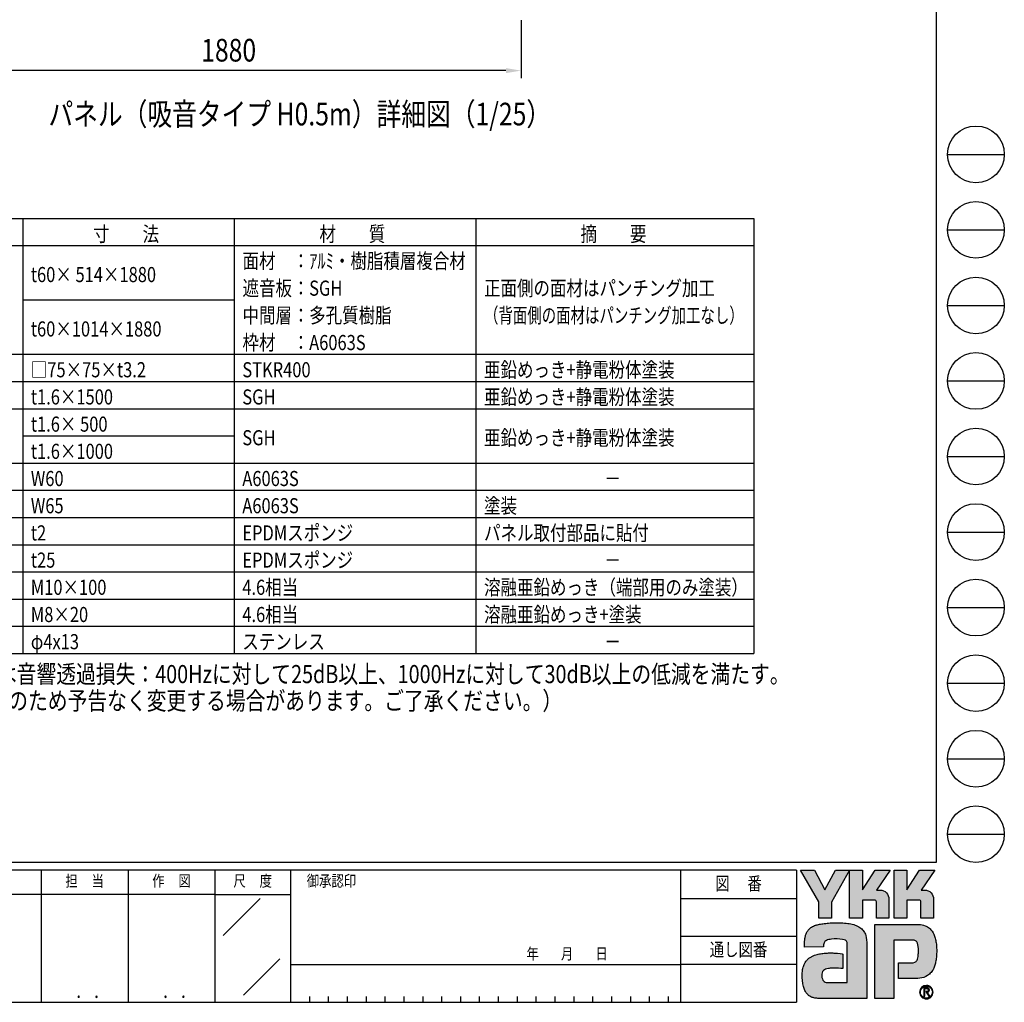
# Model space of a CAD drawing. Units: millimetres. Extents: x 313 to 10350, y 94 to 7244.
# Drawn here: x 7091 to 10350, y 94 to 3346 of the extents above; entities that cross this region are included whole.
import ezdxf
from ezdxf.enums import TextEntityAlignment as Align

# ---------------------------------------------------------------- set-up
doc = ezdxf.new("R2010")
doc.units = ezdxf.units.MM
doc.layers.add('FRAME', color=3, linetype='Continuous', lineweight=30)
doc.layers.add('MOJI', color=7, linetype='Continuous')
doc.layers.add('SUNPOU', color=4, linetype='Continuous')
doc.styles.add('EXT08', font='ROMANS', dxfattribs={"width": 0.8, "bigfont": 'EXTFONT'})
doc.styles.add('text-b', font='extslim2.shx', dxfattribs={"width": 0.8, "bigfont": 'extfont2.shx'})

# ---------------------------------------------------------------- blocks, each defined once
blk = doc.blocks.new('YKKAPLOGO2')
h = blk.add_hatch(color=0)
edge = h.paths.add_edge_path()
edge.add_arc((0.9812461011280456, 0.04998249172705324), 0.05224768226686553, 44.93442000000294, 90.08535600000299)
edge.add_arc((0.9812519238369813, 0.04988220173410188), 0.05234798113029345, 90.09156552177059, 179.9236299329535)
edge.add_arc((0.9809328846447076, 0.04982543177240796), 0.05202904932773088, 179.8606450800991, 225.1439939985806)
edge.add_arc((0.9811824296325072, 0.04981964968491258), 0.05220127516043956, 224.945355388578, 269.9844512830156)
edge.add_arc((0.9811792300097129, 0.05007739688949484), 0.05245902158911867, 269.9880223087065, 314.9377721061902)
edge.add_arc((0.9815325956150854, 0.049738743847944), 0.05196970324904227, 314.9257166602856, 360.2350799932757)
edge.add_arc((0.9816606454465387, 0.05014243657185796), 0.05184156587708992, 359.7894949650297, 405.1328750314257)
edge.add_line((1.018233057014972, 0.08688487340799866), (1.018233053760318, 0.08688487155867604))
edge = h.paths.add_edge_path(flags=16)
edge.add_arc((0.9810795812351719, 0.04933418878901698), 0.0463068099741266, 224.6282189999997, 270.10973099999916, ccw=False)
edge.add_arc((0.9807342041553666, 0.0497538398553569), 0.04635897849902971, 179.7551273696505, 225.2972179378892, ccw=False)
edge.add_arc((0.980923922746466, 0.05005087893957332), 0.04654837878674044, 134.8007046283069, 180.1217460165452, ccw=False)
edge.add_arc((0.9810596361753129, 0.05031499629657098), 0.04645745898804932, 89.8660247872129, 135.1489962713433, ccw=False)
edge.add_arc((0.9812622969429567, 0.04996174930873549), 0.04681067340702776, 45.03107645709872, 90.11509058956477, ccw=False)
edge.add_arc((0.9812935476556024, 0.04994671913590267), 0.04679923295131984, 0.006428088104485141, 45.07114957004359, ccw=False)
edge.add_arc((0.9810938450353053, 0.05002640325644968), 0.04699899421847999, 270.09072013901, 359.90925899451105, ccw=False)
edge.add_line((0.9811682615725004, 0.003027467952257929), (0.981168266466478, 0.003027463738441234))
edge = h.paths.add_edge_path(flags=0)
edge.add_arc((0.9880960047901227, 0.06675750034764917), 0.00994906395927665, -1.610601401792394, 42.8613926698136, ccw=False)
edge.add_line((0.9980411381886792, 0.06647786603163078), (0.9976278936487623, 0.06329852040068928))
edge.add_line((0.9976278936487623, 0.06329852040068928), (0.9964901487985338, 0.06079225694408057))
edge.add_line((0.9964901487985338, 0.06079225694408057), (0.9947820199047062, 0.0588825789182364))
edge.add_line((0.9947820199047062, 0.0588825789182364), (0.9926597075445832, 0.0574928976529916))
edge.add_line((0.9926597075445832, 0.0574928976529916), (0.990277396804171, 0.05654561673252016))
edge.add_line((0.990277396804171, 0.05654561673252016), (0.9877882650237767, 0.05596313974099623))
edge.add_line((0.9877882650237767, 0.05596313974099623), (0.9853485127807343, 0.05567089349957441))
edge.add_line((0.9853485127807343, 0.05567089349957441), (0.9831123251610266, 0.05559027384676843))
edge.add_line((0.9831123251610266, 0.05559027384676842), (0.9772240672691992, 0.05559027384676842))
edge.add_line((0.9772240672691992, 0.05559027384676842), (0.9801959092207674, 0.05053542161582768))
edge.add_line((0.9801959092207674, 0.05053542161582768), (0.9996242378013663, 0.01716493182807302))
edge.add_line((0.9996242378013663, 0.01716493182807302), (1.007401011060177, 0.01716493182807302))
edge.add_line((1.007401011060177, 0.01716493182807302), (0.9886670192393615, 0.04928581699733361))
edge.add_line((0.9886670192393615, 0.04928581699733361), (0.9904204966878953, 0.04963449699571958))
edge.add_line((0.9904204966878953, 0.04963449699571958), (0.9920933544836197, 0.05007689734049299))
edge.add_line((0.9920933544836197, 0.05007689734049299), (0.99368055389824, 0.05061201028599328))
edge.add_line((0.99368055389824, 0.05061201028599328), (0.9951790716947759, 0.0512398358322206))
edge.add_line((0.9951790716947759, 0.0512398358322206), (0.996581853653605, 0.05196037397917465))
edge.add_line((0.996581853653605, 0.05196037397917465), (0.9978868842833991, 0.05277362472685594))
edge.add_line((0.9978868842833991, 0.05277362472685594), (0.9990881171102081, 0.05367757258394449))
edge.add_line((0.9990881171102081, 0.05367757258394449), (1.000179505660068, 0.05467322529609857))
edge.add_arc((0.9882915828757145, 0.06600314839065724), 0.01642223691996212, 316.3767372756994, 361.6565045120672)
edge.add_line((1.00470695682651, 0.06647787305918583), (1.004634749223268, 0.06821631922185968))
edge.add_line((1.004634749223268, 0.0682163192218597), (1.004417076160695, 0.0698922002545659))
edge.add_line((1.004417076160695, 0.0698922002545659), (1.004058318705705, 0.07150056232804716))
edge.add_line((1.004058318705705, 0.07150056232804716), (1.003557469112647, 0.07303334347702277))
edge.add_line((1.003557469112647, 0.07303334347702276), (1.002918558364155, 0.07448651271885211))
edge.add_line((1.002918558364155, 0.07448651271885212), (1.002140578714579, 0.07585200808825512))
edge.add_line((1.002140578714579, 0.07585200808825512), (1.001227561146553, 0.07712680634825092))
edge.add_line((1.001227561146553, 0.07712680634825092), (1.000179505660071, 0.07830284553355958))
edge.add_line((1.000179505660071, 0.07830284553355958), (0.9988059483253852, 0.07951717905395127))
edge.add_line((0.9988059483253853, 0.07951717905395128), (0.9972802213960377, 0.08057531199703091))
edge.add_line((0.9972802213960377, 0.08057531199703091), (0.9956103868372834, 0.08147724436279896))
edge.add_line((0.9956103868372834, 0.08147724436279895), (0.993803498868772, 0.08221894516861476))
edge.add_line((0.993803498868772, 0.08221894516861476), (0.9918656039644436, 0.08279940666881819))
edge.add_line((0.9918656039644436, 0.08279940666881819), (0.9898037563439309, 0.08321560562642973))
edge.add_line((0.9898037563439309, 0.08321560562642973), (0.9876250102268433, 0.08346754204144864))
edge.add_line((0.9876250102268435, 0.08346754204144863), (0.9853344043414958, 0.0835521926768952))
edge.add_line((0.9853344043414958, 0.0835521926768952), (0.962844544445582, 0.0835521926768952))
edge.add_line((0.962844544445582, 0.0835521926768952), (0.962844544445582, 0.01738663587328992))
edge.add_line((0.962844544445582, 0.01738663587328993), (0.9696417889227927, 0.01738663587328993))
edge.add_line((0.9696417889227927, 0.01738663587328993), (0.9696417889227927, 0.07680331999136669))
edge.add_line((0.9696417889227927, 0.07680331999136669), (0.9853344043414958, 0.07680331999136669))
edge.add_line((0.9853344043414958, 0.07680331999136669), (0.9869548593628914, 0.07674990947138273))
edge.add_line((0.9869548593628914, 0.07674990947138273), (0.9884795785465901, 0.07659169340275064))
edge.add_line((0.9884795785465901, 0.07659169340275064), (0.9899045309099427, 0.07632967953113108))
edge.add_line((0.9899045309099427, 0.07632967953113107), (0.9912256854703, 0.07596588334784354))
edge.add_line((0.9912256854703, 0.07596588334784356), (0.992439011245033, 0.07550232034420859))
edge.add_line((0.9924390112450331, 0.07550232034420859), (0.9935404772514925, 0.07493999826588607))
edge.add_line((0.9935404772514925, 0.07493999826588607), (0.9945250447613838, 0.07427992485853677))
edge.add_line((0.9945250447613838, 0.07427992485853675), (0.995388682792071, 0.07352512335914126))
edge = h.paths.add_edge_path()
edge.add_arc((0.288869641523651, -0.1159034444774601), 0.7062400160725032, 87.51793533789129, 91.66438817798308, ccw=False)
edge.add_arc((0.2980441028128066, 0.08078298109699593), 0.5093412134494724, 81.92630775827172, 87.59083149003868, ccw=False)
edge.add_arc((0.325126564320723, 0.266379275013842), 0.321781731588945, 73.67137372319672, 82.05943302216531, ccw=False)
edge.add_arc((0.3653003506711645, 0.4008374623326948), 0.1814537687132216, 60.605282882354516, 73.90849856205932, ccw=False)
edge.add_arc((0.3817474280854353, 0.4336364881657708), 0.1448155125235319, 52.17347151869728, 59.905419987331186, ccw=False)
edge.add_arc((0.3964566359849656, 0.4526771293389457), 0.1207551160809884, 43.55041761169332, 52.14560577150189, ccw=False)
edge.add_arc((0.4045599329898819, 0.4605085644746963), 0.1094863412068055, 34.48659260316458, 43.501820133562774, ccw=False)
edge.add_arc((0.404616476365414, 0.4606754658774597), 0.1093452839783512, 25.589150532181975, 34.43128324084671, ccw=False)
edge.add_arc((0.3948873484272427, 0.456116811589137), 0.1200891091210374, 17.430889992155414, 25.54590504502619, ccw=False)
edge.add_line((0.5094618416488256, 0.4920901299306786), (0.5136721488365366, 0.4750684358360136))
edge.add_line((0.5136721488365364, 0.4750684358360136), (0.5160574828139388, 0.4568463788105208))
edge.add_line((0.5160574828139388, 0.4568463788105208), (0.5168102688220182, 0.437430143177838))
edge.add_line((0.5168102688220182, 0.437430143177838), (0.5168102688220182, 0))
edge.add_line((0.5168102688220182, -3.469446951953614e-18), (0.1588499406522034, 4.667426575951715e-16))
edge.add_arc((0.1573846152258245, 0.2756756466933311), 0.2756795410588012, 263.68487466496555, 270.30454692996676, ccw=False)
edge.add_arc((0.1447515759225587, 0.1631788670443222), 0.1624759066448755, 253.69101888562278, 263.7490931665159, ccw=False)
edge.add_arc((0.1298296342656848, 0.1119254163862906), 0.1090945150732298, 239.8785013092531, 253.6535482446719, ccw=False)
edge.add_arc((0.1216803205149806, 0.09710379550261763), 0.09218556660013481, 223.642053478239, 239.636629417009, ccw=False)
edge.add_arc((0.1315007229737263, 0.1057422376683695), 0.105255396965289, 208.2977657543165, 223.3556061597585, ccw=False)
edge.add_arc((0.1750281282756921, 0.1289080277864381), 0.1545631104473809, 196.3102007627977, 208.2099283034418, ccw=False)
edge.add_arc((0.2749937283998835, 0.1584394086296566), 0.2587992870372854, 187.804714854154, 196.3697110093843, ccw=False)
edge.add_arc((0.4643239229115868, 0.1850696817651228), 0.4499924705924906, 181.9094794174717, 187.8904176513096, ccw=False)
edge.add_arc((0.3030064043240842, 0.1825310330579326), 0.2886938890442722, 174.5558801097757, 182.4727230497058, ccw=False)
edge.add_arc((0.2165045834468596, 0.1908157858970775), 0.2017962492913134, 164.975366785465, 174.5673877291336, ccw=False)
edge.add_arc((0.1674695707098275, 0.2038900510662157), 0.1510482502902508, 153.8917779352967, 164.9434116692615, ccw=False)
edge.add_arc((0.1451283838558332, 0.2146325454768607), 0.1262593665995721, 142.0468818398353, 153.8077060405042, ccw=False)
edge.add_arc((0.1408164618959284, 0.2177209774146395), 0.1209601121175495, 130.6022050713229, 141.9442693377383, ccw=False)
edge.add_arc((0.1479387738203454, 0.2091589759802509), 0.1320961073217051, 120.60724262300741, 130.5308147201087, ccw=False)
edge.add_arc((0.1620041652577029, 0.1852421395988466), 0.1598422074916813, 112.5883761445219, 120.5816154340452, ccw=False)
edge.add_arc((0.1809304914828612, 0.1397662104312199), 0.2090993483228347, 106.613030819897, 112.5902350136692, ccw=False)
edge.add_arc((0.2106953306828915, 0.0397220418586972), 0.3134773965652563, 99.8719301064005, 106.598248606928, ccw=False)
edge.add_arc((0.2273709020351276, -0.05422104319926184), 0.4088886023840671, 94.78469170294852, 99.91711416395083, ccw=False)
edge.add_arc((0.2354886371798959, -0.1476874386008451), 0.5027064830865283, 90.80098592879727, 94.81811646898808, ccw=False)
edge.add_arc((0.2367229485111748, -0.2172863637400301), 0.5723159218077597, 87.57779436069069, 90.82713927416421, ccw=False)
edge.add_line((0.2609106631357732, 0.354518208483649), (0.2889841687203464, 0.3526656324718714))
edge.add_line((0.2889841687203464, 0.3526656324718715), (0.3110537986760079, 0.3501916168763851))
edge.add_line((0.3110537986760078, 0.3501916168763851), (0.3254907630022619, 0.3478738018582104))
edge.add_line((0.3254907630022619, 0.3478738018582104), (0.3306645292210902, 0.3464901670669263))
edge.add_line((0.3306645292210901, 0.3464901670669263), (0.3306645292210901, 0.2330190134880368))
edge.add_line((0.3306645292210901, 0.2330190134880368), (0.3142503679097686, 0.2347513282777072))
edge.add_line((0.3142503679097686, 0.2347513282777072), (0.2962490071838368, 0.2357258183310006))
edge.add_line((0.2962490071838368, 0.2357258183310006), (0.2778233855350102, 0.236102715207869))
edge.add_line((0.2778233855350102, 0.236102715207869), (0.2601384569463355, 0.2360462814509046))
edge.add_line((0.2601384569463356, 0.2360462814509046), (0.244357159909545, 0.2357197718570402))
edge.add_line((0.2443571599095449, 0.2357197718570402), (0.2316434406620261, 0.2352844257318875))
edge.add_line((0.2316434406620261, 0.2352844257318874), (0.2231612454411669, 0.2349034978723786))
edge.add_line((0.2231612454411669, 0.2349034978723786), (0.220075528230014, 0.2347412508211064))
edge.add_line((0.220075528230014, 0.2347412508211064), (0.2072469259772481, 0.2323972344157699))
edge.add_line((0.2072469259772481, 0.2323972344157699), (0.1961849018665924, 0.2287260169761134))
edge.add_line((0.1961849018665924, 0.2287260169761134), (0.1868914713893781, 0.2237024048606348))
edge.add_line((0.1868914713893781, 0.2237024048606348), (0.1793676422912508, 0.2173032199191526))
edge.add_line((0.1793676422912508, 0.2173032199191526), (0.1736113990808925, 0.209504276255825))
edge.add_line((0.1736113990808925, 0.209504276255825), (0.1696247572496345, 0.2002834034661302))
edge.add_line((0.1696247572496345, 0.2002834034661302), (0.1674067090518079, 0.1896154079085665))
edge.add_line((0.1674067090518079, 0.1896154079085665), (0.1669592699787339, 0.177477111432952))
edge.add_line((0.1669592699787339, 0.177477111432952), (0.1683751526311393, 0.1641285124195865))
edge.add_line((0.1683751526311393, 0.1641285124195865), (0.1712109489185959, 0.1530936974417548))
edge.add_line((0.1712109489185959, 0.1530936974417549), (0.1752903033505806, 0.1441620476565019))
edge.add_line((0.1752903033505806, 0.1441620476565018), (0.1804368604365872, 0.1371229442208714))
edge.add_line((0.1804368604365872, 0.1371229442208714), (0.1864712414491224, 0.1317657682919078))
edge.add_line((0.1864712414491224, 0.1317657682919078), (0.1932170908976667, 0.1278778855353348))
edge.add_line((0.1932170908976667, 0.1278778855353348), (0.2004970455460614, 0.1252506925995168))
edge.add_line((0.2004970455460614, 0.1252506925995168), (0.2081327344124556, 0.1236715551501777))
edge.add_line((0.2081327344124556, 0.1236715551501777), (0.3657048535675894, 0.1236715551501777))
edge.add_line((0.3657048535675894, 0.1236715551501777), (0.3657048535675894, 0.415211366864484))
edge.add_line((0.3657048535675894, 0.4152113668644841), (0.3657502021222955, 0.4209917959706794))
edge.add_line((0.3657502021222955, 0.4209917959706794), (0.3654488861699293, 0.4266422258867253))
edge.add_line((0.3654488861699293, 0.4266422258867253), (0.364709200855433, 0.4320870756881155))
edge.add_line((0.364709200855433, 0.4320870756881155), (0.3634404490693978, 0.4372517721960044))
edge.add_line((0.3634404490693978, 0.4372517721960043), (0.361550925956759, 0.4420637577228673))
edge.add_line((0.361550925956759, 0.4420637577228673), (0.3589489266624389, 0.4464474513441976))
edge.add_line((0.3589489266624389, 0.4464474513441976), (0.3555417385857241, 0.4503302953724702))
edge.add_line((0.3555417385857241, 0.4503302953724702), (0.3512396723628614, 0.453636708883179))
edge.add_line((0.3512396723628614, 0.453636708883179), (0.3419986446599624, 0.4572645932594525))
edge.add_line((0.3419986446599624, 0.4572645932594525), (0.327223077791931, 0.4603382175226842))
edge.add_line((0.327223077791931, 0.4603382175226842), (0.3083721874745474, 0.462605645257855))
edge.add_line((0.3083721874745474, 0.462605645257855), (0.2869061971692706, 0.4638159477956062))
edge.add_line((0.2869061971692706, 0.4638159477956061), (0.2642843225918877, 0.4637192042122389))
edge.add_line((0.2642843225918877, 0.4637192042122389), (0.2419667872037542, 0.4620654935840439))
edge.add_arc((0.2627474271121508, 0.2759832270415868), 0.1872390047948891, 96.37207465332453, 102.7534079932596)
edge.add_arc((0.243235692609246, 0.3601517667406678), 0.1008406520402596, 102.4978957058392, 112.8463169705271)
edge.add_line((0.2040832325935286, 0.453081428198258), (0.1971896242896927, 0.4491985969962047))
edge.add_line((0.1971896242896927, 0.4491985969962047), (0.1918072547192217, 0.4444571536655474))
edge.add_line((0.1918072547192217, 0.4444571536655474), (0.1877389854895021, 0.4389216067547504))
edge.add_line((0.1877389854895021, 0.4389216067547504), (0.1847842752141594, 0.4326554442403982))
edge.add_line((0.1847842752141594, 0.4326554442403982), (0.182746613489485, 0.425724169590396))
edge.add_line((0.182746613489485, 0.425724169590396), (0.1814274744204455, 0.4181922785269884))
edge.add_line((0.1814274744204455, 0.4181922785269884), (0.1806263166206866, 0.4101222512811006))
edge.add_line((0.1806263166206865, 0.4101222512811005), (0.1801466296864861, 0.401580599066297))
edge.add_line((0.1801466296864861, 0.401580599066297), (0.03182360019952615, 0.4012198261199899))
edge.add_line((0.03182360019952615, 0.4012198261199899), (0.03225592308770257, 0.4215057462573178))
edge.add_line((0.03225592308770257, 0.4215057462573179), (0.03308025903764738, 0.4442969221055925))
edge.add_arc((0.3020321980853685, 0.4289066620532483), 0.269391918256669, 171.5562215410658, 176.7249302595978, ccw=False)
edge.add_arc((0.2107455970429342, 0.4425317232110195), 0.1770941516199394, 163.4838524863, 171.5798233267268, ccw=False)
edge.add_arc((0.16494216154592, 0.4561195885300557), 0.12931774804615, 152.212504574072, 163.4864976584918, ccw=False)
edge.add_arc((0.1451536905954675, 0.4663523194625777), 0.1070409349827917, 138.0385215069446, 152.1201504079584, ccw=False)
edge.add_arc((0.1451383062552757, 0.4658517252465033), 0.1073648894358772, 122.60462867217441, 137.8343845030797, ccw=False)
edge.add_arc((0.1593338153973974, 0.4428904968423329), 0.1343573613646138, 108.37420791968341, 122.4280899168786, ccw=False)
edge.add_arc((0.181818692091751, 0.3629311161812924), 0.2173623681110569, 100.93159373946497, 107.3549899713748, ccw=False)
edge.add_arc((0.2552918981457926, 0.006476305263355549), 0.5813000368525769, 97.86054447666322, 101.37937906247231, ccw=False)
edge.add_arc((0.2897866337005373, -0.2331786216689546), 0.8234219014309243, 94.90201223830587, 97.95760039022952, ccw=False)
edge.add_arc((0.2921358874186408, -0.2523604021260455), 0.8427345608380236, 91.61689723320728, 94.94970856324039, ccw=False)
edge = h.paths.add_edge_path()
edge.add_arc((0.8231022365719128, 0.3260625221146884), 0.2343449332086673, 339.2249822109096, 347.31457413523094, ccw=False)
edge.add_arc((0.9327593111015933, 0.2836029544882259), 0.1167601006921725, 326.2325061058134, 339.6193101912181, ccw=False)
edge.add_arc((0.888407618767651, 0.3166572618900091), 0.1720252590019478, 318.6736738685162, 325.2911172618584, ccw=False)
edge.add_arc((0.9056636716129628, 0.3015223529356141), 0.1490723541492941, 311.57032693292024, 318.66242945605995, ccw=False)
edge.add_line((1.004578969224015, 0.1899950886899172), (0.9908901061654896, 0.1793555493433332))
edge.add_line((0.9908901061654896, 0.1793555493433332), (0.9766305050754208, 0.170991260364703))
edge.add_line((0.9766305050754207, 0.170991260364703), (0.961908348727367, 0.1647492837461928))
edge.add_line((0.961908348727367, 0.1647492837461928), (0.9468284426699926, 0.1604784576387913))
edge.add_line((0.9468284426699926, 0.1604784576387913), (0.9314986156889218, 0.1580276201934863))
edge.add_line((0.9314986156889218, 0.1580276201934863), (0.9160236733327921, 0.1572435940699476))
edge.add_line((0.916023673332792, 0.1572435940699476), (0.763619273922526, 0.1572435940699476))
edge.add_line((0.7636192739225262, 0.1572435940699476), (0.7636192739225262, 0.2769647862326279))
edge.add_line((0.7636192739225262, 0.2769647862326279), (0.8495598238138033, 0.2769647862326279))
edge.add_line((0.8495598238138033, 0.2769647862326279), (0.8654056165728368, 0.2771854825321844))
edge.add_line((0.8654056165728369, 0.2771854825321844), (0.8793377003233868, 0.2785348539710262))
edge.add_line((0.8793377003233868, 0.2785348539710262), (0.8912946025801838, 0.2820418088680882))
edge.add_arc((0.8774454935949655, 0.3132694942002934), 0.03416088627204621, 293.916719802061, 314.0937636770705)
edge.add_arc((0.872788935273076, 0.3173801215128714), 0.04035624457201473, 314.7809858171845, 333.929281860306)
edge.add_arc((0.8428172084432171, 0.3319332131454749), 0.07367427944621818, 334.0067642612856, 347.3498910530253)
edge.add_arc((0.7610589872410756, 0.3508664150472085), 0.1575952041420188, 347.1430841970983, 355.4000769566992)
edge.add_arc((0.5821453548684505, 0.3662422521737076), 0.3371670762823479, 355.233904435475, 360.2919344246396)
edge.add_line((0.9193080545233557, 0.3679601841289398), (0.9191224912375213, 0.386849373007307))
edge.add_line((0.9191224912375213, 0.386849373007307), (0.9182215666174163, 0.4038641507320288))
edge.add_line((0.9182215666174163, 0.4038641507320288), (0.9160901845463527, 0.4188059956339745))
edge.add_line((0.9160901845463527, 0.4188059956339745), (0.9122164102290239, 0.4314753740724553))
edge.add_arc((0.8744583205688361, 0.4157153166626652), 0.04091518965306972, 22.65543833576066, 39.3816531925312)
edge.add_arc((0.8802151642354475, 0.4201169319022745), 0.0336736945824244, 39.80779662170192, 59.75378181767767)
edge.add_arc((0.8761143769198425, 0.4124141142770545), 0.04239489756757071, 60.20990759523439, 77.92418213914135)
edge.add_arc((0.8697976792645064, 0.382757884193968), 0.0727163786707059, 77.94572257653914, 90.63794058773014)
edge.add_line((0.8689880599298611, 0.4554697556010117), (0.72751980888729, 0.4554697982388571))
edge.add_line((0.72751980888729, 0.4554697982388571), (0.72751980888729, 0))
edge.add_line((0.72751980888729, -3.469446951953614e-18), (0.5792592596312582, -3.469446951953614e-18))
edge.add_line((0.5792592596312582, -3.469446951953614e-18), (0.5792592596312582, 0.5762864099340401))
edge.add_line((0.5792592596312582, 0.5762864099340401), (0.9238357176897092, 0.5762864099340397))
edge.add_arc((0.9182044986101968, 0.4177652914335391), 0.158621107167272, 78.73197638228407, 87.96551099663151, ccw=False)
edge.add_arc((0.9228558631861308, 0.4415497763755449), 0.1343862513608257, 69.03033976751391, 78.69541395760632, ccw=False)
edge.add_arc((0.9271919441342155, 0.4531125855842088), 0.1220375101878533, 59.394837104649014, 68.98849810507198, ccw=False)
edge.add_arc((0.9291962296410462, 0.4566353908046117), 0.1179850453546242, 50.301204077736884, 59.3615983497163, ccw=False)
edge.add_arc((0.9284659261183292, 0.4558067623478795), 0.119089089889404, 42.05209438652099, 50.285511382050515, ccw=False)
edge.add_line((1.016893878338174, 0.5355733505718436), (1.026564302532178, 0.5233696853234532))
edge.add_line((1.026564302532179, 0.5233696853234531), (1.033807978336808, 0.5115458054937821))
edge.add_line((1.033807978336808, 0.5115458054937823), (1.038861822822094, 0.5008455620750889))
edge.add_arc((0.8696510532008789, 0.4219238188015498), 0.1867108087849721, 14.762666767433018, 25.004857483357227, ccw=False)
edge.add_arc((0.7551395843949537, 0.3907135097870006), 0.3053967288500862, 7.913901303101511, 14.950413391766006, ccw=False)
edge.add_arc((0.6407615023415909, 0.3740824421080036), 0.4209759537608231, 2.5437612488564127, 8.012513468652116, ccw=False)
edge.add_arc((0.5752015653601027, 0.3706344277870994), 0.4866246141711116, -2.2358079076029185, 2.6067419484293737, ccw=False)
edge.add_arc((0.5939163264051218, 0.3694308797568471), 0.4678773855338857, 352.8936963416035, 357.8220571225222, ccw=False)
edge.add_arc((0.6917800944539583, 0.3566981730732754), 0.3691905806041177, 347.1516583689533, 352.97565497163873, ccw=False)
edge = h.paths.add_edge_path()
edge.add_arc((0.619573083317856, 0.7709521711783746), 0.07411715303778416, 78.26798205381061, 90.11215451062128, ccw=False)
edge.add_arc((0.6206354389486252, 0.7763468734841217), 0.06861915960289038, 66.19963222081702, 78.22058292401192, ccw=False)
edge.add_line((0.6483267810517747, 0.8391304592142572), (0.6603243360190866, 0.8322778665565832))
edge.add_line((0.6603243360190866, 0.8322778665565831), (0.6704834200183126, 0.8233421857886897))
edge.add_line((0.6704834200183127, 0.8233421857886898), (0.6786511985932261, 0.8127044226009287))
edge.add_line((0.6786511985932261, 0.8127044226009287), (0.6846755021491652, 0.8007434893614873))
edge.add_line((0.6846755021491652, 0.8007434893614873), (0.6884011378544617, 0.787841321675535))
edge.add_line((0.6884011378544617, 0.787841321675535), (0.6896779516057718, 0.7743768319112608))
edge.add_line((0.6896779516057718, 0.7743768319112607), (0.6896779516057718, 0.6254652789588206))
edge.add_line((0.6896779516057718, 0.6254652789588206), (0.5916636009611327, 0.6254652789588206))
edge.add_line((0.5916636009611327, 0.6254652789588206), (0.5916636009611294, 0.7524936349027118))
edge.add_arc((0.5777580712027457, 0.7528387797302372), 0.01390981246506432, 358.5781712163375, 452.1682981404185)
edge.add_line((0.5772317947105756, 0.7667386328182019), (0.4829369139498869, 0.766739127553545))
edge.add_line((0.4829369139498869, 0.7667391275535449), (0.4829369139498869, 0.6258260519051279))
edge.add_line((0.4829369139498869, 0.625826051905128), (0.3824757568425693, 0.625826051905128))
edge.add_line((0.3824757568425693, 0.625826051905128), (0.3824757568425693, 1))
edge.add_line((0.3824757568425693, 1), (0.4829369139498869, 1))
edge.add_line((0.4829369139498869, 1), (0.4829369139498869, 0.846929480708427))
edge.add_line((0.4829369139498869, 0.846929480708427), (0.5817483914116492, 1))
edge.add_line((0.5817483914116492, 1), (0.6997594391891822, 1))
edge.add_line((0.699759439189182, 1), (0.5938856801416017, 0.845069182219927))
edge.add_line((0.5938856801416017, 0.845069182219927), (0.5976385249797231, 0.845069182219927))
edge.add_line((0.5976385249797231, 0.845069182219927), (0.6017793518969772, 0.845069182219927))
edge.add_line((0.6017793518969772, 0.845069182219927), (0.6060320385824947, 0.845069182219927))
edge.add_line((0.6060320385824948, 0.845069182219927), (0.6101255014537248, 0.845069182219927))
edge.add_line((0.6101255014537248, 0.845069182219927), (0.6137846259454606, 0.845069182219927))
edge.add_line((0.6137846259454605, 0.845069182219927), (0.616737320729482, 0.845069182219927))
edge.add_line((0.616737320729482, 0.845069182219927), (0.6187094789862513, 0.845069182219927))
edge.add_line((0.6187094789862513, 0.845069182219927), (0.6194280016418628, 0.845069182219927))
h.paths.add_polyline_path([(1.023486850826316e-16, 1), (0.1092325753326023, 1), (0.1912509791148644, 0.8454017382877519), (0.2730537253258711, 1), (0.3823638970743025, 1), (0.2422902735607242, 0.7507713975696422), (0.2422902735607242, 0.6257151998825194), (0.1426625221143087, 0.6257151998825194), (0.1426625221143087, 0.7541322293459953)])
edge = h.paths.add_edge_path()
edge.add_arc((0.9666439621569427, 0.7708198794699693), 0.07424943529106694, 78.27850698300273, 90.10825959996367, ccw=False)
edge.add_arc((0.9676674920936401, 0.7760269002563877), 0.06894308584965829, 66.24829879555938, 78.2322632326821, ccw=False)
edge.add_line((0.9954359653677196, 0.8391304736773918), (1.007468530019407, 0.8322778665565832))
edge.add_line((1.007468530019407, 0.8322778665565831), (1.017668931590686, 0.8233421857886897))
edge.add_line((1.017668931590686, 0.8233421857886898), (1.025877019992004, 0.8127044226009287))
edge.add_line((1.025877019992004, 0.8127044226009287), (1.031936594646043, 0.8007434893614873))
edge.add_line((1.031936594646043, 0.8007434893614873), (1.035688431738506, 0.787841321675535))
edge.add_line((1.035688431738506, 0.787841321675535), (1.036973307455101, 0.7743768319112608))
edge.add_line((1.036973307455101, 0.7743768319112607), (1.036973307455101, 0.6257151998825193))
edge.add_line((1.036973307455101, 0.6257151998825194), (0.9387362450195872, 0.6257151998825194))
edge.add_line((0.9387362450195872, 0.6257151998825194), (0.9387362450195805, 0.7524936349027117))
edge.add_arc((0.9248957658995712, 0.7529045542786827), 0.01384657780843202, 358.2994062850046, 452.4345457850593)
edge.add_line((0.9243075902073269, 0.7667386341671321), (0.830118394539618, 0.7667391275535449))
edge.add_line((0.8301183945396181, 0.7667391275535449), (0.8301183945396181, 0.6257151998825193))
edge.add_line((0.8301183945396181, 0.6257151998825194), (0.7296028191666639, 0.6257151998825194))
edge.add_line((0.7296028191666639, 0.6257151998825194), (0.7296028191666639, 1))
edge.add_line((0.7296028191666639, 1), (0.8301183945396181, 1))
edge.add_line((0.8301183945396181, 1), (0.8301183945396181, 0.846929480708427))
edge.add_line((0.8301183945396181, 0.846929480708427), (0.9288210354700971, 1))
edge.add_line((0.9288210354700971, 1), (1.046833090993289, 1))
edge.add_line((1.046833090993289, 1), (0.9409583242000494, 0.845069182219927))
edge.add_line((0.9409583242000495, 0.845069182219927), (0.9447514788645757, 0.845069182219927))
edge.add_line((0.9447514788645757, 0.845069182219927), (0.9489104452037075, 0.845069182219927))
edge.add_line((0.9489104452037075, 0.845069182219927), (0.9531661551262153, 0.845069182219927))
edge.add_line((0.9531661551262153, 0.845069182219927), (0.9572515560321571, 0.845069182219927))
edge.add_line((0.9572515560321571, 0.845069182219927), (0.9608955643389953, 0.845069182219927))
edge.add_line((0.9608955643389951, 0.845069182219927), (0.96383213519245, 0.845069182219927))
edge.add_line((0.96383213519245, 0.845069182219927), (0.9657911927556397, 0.845069182219927))
edge.add_line((0.9657911927556397, 0.845069182219927), (0.966503668937311, 0.845069182219927))
at = {"color": 0, "linetype": 'ByBlock', "lineweight": -2}
blk.add_lwpolyline([(1.023486850826316e-16, 1), (0.1092325753326023, 1), (0.1912509791148644, 0.8454017382877519), (0.2730537253258711, 1), (0.3823638970743025, 1), (0.2422902735607242, 0.7507713975696422), (0.2422902735607242, 0.6257151998825194), (0.1426625221143087, 0.6257151998825194), (0.1426625221143087, 0.7541322293459953)], close=True, dxfattribs=at)
for points in [[(0.619428001641863, 0.845069182219927, -0.05172601008048688), (0.6346436554647894, 0.8435209677068443, -0.05249944548762064), (0.6483267810517747, 0.8391304592142572), (0.6603243360190866, 0.8322778665565831), (0.6704834200183127, 0.8233421857886898), (0.6786511985932261, 0.8127044226009287), (0.6846755021491652, 0.8007434893614873), (0.6884011378544617, 0.787841321675535), (0.6896779516057718, 0.7743768319112607), (0.6896779516057718, 0.6254652789588206), (0.5916636009611327, 0.6254652789588206), (0.5916636009611292, 0.7524936349027118, 0.432687496610367), (0.5772317947105756, 0.7667386328182019), (0.4829369139498869, 0.7667391275535449), (0.4829369139498869, 0.625826051905128), (0.3824757568425693, 0.625826051905128), (0.3824757568425693, 1), (0.4829369139498869, 1), (0.4829369139498869, 0.846929480708427), (0.5817483914116492, 1), (0.699759439189182, 1), (0.5938856801416017, 0.845069182219927), (0.5976385249797231, 0.845069182219927), (0.6017793518969772, 0.845069182219927), (0.6060320385824948, 0.845069182219927), (0.6101255014537248, 0.845069182219927), (0.6137846259454605, 0.845069182219927), (0.616737320729482, 0.845069182219927), (0.6187094789862513, 0.845069182219927)], [(0.966503668937311, 0.845069182219927, -0.05166292352169696), (0.9817280772984052, 0.8435209668857804, -0.05233761902446797), (0.9954359653677196, 0.8391304736773918), (1.007468530019407, 0.8322778665565831), (1.017668931590686, 0.8233421857886898), (1.025877019992004, 0.8127044226009287), (1.031936594646043, 0.8007434893614873), (1.035688431738506, 0.787841321675535), (1.036973307455101, 0.7743768319112607), (1.036973307455101, 0.6257151998825194), (0.9387362450195872, 0.6257151998825194), (0.9387362450195805, 0.7524936349027117, 0.4355136938325048), (0.9243075902073269, 0.7667386341671321), (0.8301183945396181, 0.7667391275535449), (0.8301183945396181, 0.6257151998825194), (0.7296028191666639, 0.6257151998825194), (0.7296028191666639, 1), (0.8301183945396181, 1), (0.8301183945396181, 0.846929480708427), (0.9288210354700971, 1), (1.046833090993289, 1), (0.9409583242000495, 0.845069182219927), (0.9447514788645757, 0.845069182219927), (0.9489104452037075, 0.845069182219927), (0.9531661551262153, 0.845069182219927), (0.9572515560321571, 0.845069182219927), (0.9608955643389951, 0.845069182219927), (0.96383213519245, 0.845069182219927), (0.9657911927556397, 0.845069182219927)], [(0.2683569225640468, 0.590038613104445, -0.01809428790632769), (0.3194545324605008, 0.5896739961684767, -0.02472118158145398), (0.3695793652666186, 0.5850757313362247, -0.03661616429789474), (0.4155942800397706, 0.5751819226659587, -0.05811150963258548), (0.4543621104382631, 0.5589307042104517, -0.03374979506224605), (0.470558848306439, 0.5480220830008793, -0.03752117636683241), (0.4839761246793294, 0.5358765112982495, -0.03935665238541357), (0.4948050030205844, 0.5225011950529079, -0.03860023621618576), (0.5032365548524154, 0.5079033310369601, -0.0354232381635762), (0.5094618416488256, 0.4920901299306786), (0.5136721488365364, 0.4750684358360136), (0.5160574828139388, 0.4568463788105208), (0.5168102688220182, 0.437430143177838), (0.5168102688220182, -3.469446951953614e-18), (0.1588499406522034, 4.667490352550097e-16, -0.02889180409590424), (0.1270607754704376, 0.001668942211705388, -0.04391482562069712), (0.09912555406780535, 0.00724078199200442, -0.06017746424624951), (0.07508215267393883, 0.01756267756198274, -0.06990302932544741), (0.05496880588705565, 0.03348184563124073, -0.06579692758742513), (0.03882378382059304, 0.05584550892261851, -0.05196906648853662), (0.02668536264394905, 0.08550089708311952, -0.03738925408112795), (0.01859178479010308, 0.1232952158784466, -0.02610269207338184), (0.01458132556166457, 0.1700756923400462, -0.03455749048488897), (0.01561475494380679, 0.2099208384239862, -0.04187754173246925), (0.02160684734887846, 0.2431282957959881, -0.0482592614009314), (0.03183361408300106, 0.2703615576361131, -0.05136136850738898), (0.04557107408111757, 0.2922841373764895, -0.04952953337763964), (0.06209520507945195, 0.3095594902985299, -0.0433268324194203), (0.08068201224045554, 0.3228511462970024, -0.03489123438471047), (0.1006074916022011, 0.3328225575405694, -0.02608638815580322), (0.1211476679623984, 0.3401372449670415, -0.02935753080659846), (0.156950739898227, 0.3485579159386359, -0.02239816206245716), (0.1932648506330299, 0.3532426563094834, -0.01752983388173463), (0.2284611090254217, 0.3549699218200127, -0.01417889188307802), (0.2609106631357732, 0.354518208483649), (0.2889841687203464, 0.3526656324718715), (0.3110537986760078, 0.3501916168763851), (0.3254907630022619, 0.3478738018582104), (0.3306645292210901, 0.3464901670669263), (0.3306645292210901, 0.2330190134880368), (0.3142503679097686, 0.2347513282777072), (0.2962490071838368, 0.2357258183310006), (0.2778233855350102, 0.236102715207869), (0.2601384569463356, 0.2360462814509046), (0.2443571599095449, 0.2357197718570402), (0.2316434406620261, 0.2352844257318874), (0.2231612454411669, 0.2349034978723786), (0.220075528230014, 0.2347412508211064), (0.2072469259772481, 0.2323972344157699), (0.1961849018665924, 0.2287260169761134), (0.1868914713893781, 0.2237024048606348), (0.1793676422912508, 0.2173032199191526), (0.1736113990808925, 0.209504276255825), (0.1696247572496345, 0.2002834034661302), (0.1674067090518079, 0.1896154079085665), (0.1669592699787339, 0.177477111432952), (0.1683751526311393, 0.1641285124195865), (0.1712109489185959, 0.1530936974417549), (0.1752903033505806, 0.1441620476565018), (0.1804368604365872, 0.1371229442208714), (0.1864712414491224, 0.1317657682919078), (0.1932170908976667, 0.1278778855353348), (0.2004970455460614, 0.1252506925995168), (0.2081327344124556, 0.1236715551501777), (0.3657048535675894, 0.1236715551501777), (0.3657048535675894, 0.4152113668644841), (0.3657502021222955, 0.4209917959706794), (0.3654488861699293, 0.4266422258867253), (0.364709200855433, 0.4320870756881155), (0.3634404490693978, 0.4372517721960043), (0.361550925956759, 0.4420637577228673), (0.3589489266624389, 0.4464474513441976), (0.3555417385857241, 0.4503302953724702), (0.3512396723628614, 0.453636708883179), (0.3419986446599624, 0.4572645932594525), (0.327223077791931, 0.4603382175226842), (0.3083721874745474, 0.462605645257855), (0.2869061971692706, 0.4638159477956061), (0.2642843225918877, 0.4637192042122389), (0.2419667872037542, 0.4620654935840439, 0.02785101716384679), (0.221413396598594, 0.4586028942137862, 0.04518421782094978), (0.2040832325935286, 0.453081428198258), (0.1971896242896927, 0.4491985969962047), (0.1918072547192217, 0.4444571536655474), (0.1877389854895021, 0.4389216067547504), (0.1847842752141594, 0.4326554442403982), (0.182746613489485, 0.425724169590396), (0.1814274744204455, 0.4181922785269884), (0.1806263166206865, 0.4101222512811005), (0.1801466296864861, 0.401580599066297), (0.03182360019952615, 0.4012198261199899), (0.03225592308770257, 0.4215057462573179), (0.03308025903764738, 0.4442969221055925, -0.02255657072227582), (0.03556037364139092, 0.4684638661949196, -0.03534003808622842), (0.04095841147854769, 0.49287703238785, -0.04923179255257913), (0.05053698172368042, 0.516406691541965, -0.06152013362223974), (0.06555863662674051, 0.5379231874586115, -0.06655033492336844), (0.08728593364121623, 0.556296860364442, -0.06139860760758875), (0.1169814377659879, 0.5703980521550589, -0.0280346944577528), (0.1405987706088435, 0.5763492905334071, -0.01535501895292157), (0.1757918982616102, 0.5823143752650031, -0.01333330849377105), (0.2194236554406544, 0.5872314459475503, -0.0145431579434434)], [(1.051726911649563, 0.2746008308656271, -0.03531217007996321), (1.042210161097745, 0.2429405326620948, -0.0584774722804379), (1.029821976208014, 0.2187048793543277, -0.0288820706933246), (1.017591844574841, 0.2030609347606337, -0.03095501646578212), (1.004578969224015, 0.1899950886899172), (0.9908901061654896, 0.1793555493433332), (0.9766305050754207, 0.170991260364703), (0.961908348727367, 0.1647492837461928), (0.9468284426699926, 0.1604784576387913), (0.9314986156889218, 0.1580276201934863), (0.916023673332792, 0.1572435940699476), (0.7636192739225262, 0.1572435940699476), (0.7636192739225262, 0.2769647862326279), (0.8495598238138033, 0.2769647862326279), (0.8654056165728369, 0.2771854825321844), (0.8793377003233868, 0.2785348539710262), (0.8912946025801838, 0.2820418088680882, 0.08826712884605525), (0.9012158212021759, 0.28873507600182, 0.08374515860534602), (0.9090390246150131, 0.2996443526076936, 0.05828624455972214), (0.9147030895538519, 0.315798791901838, 0.0360435238119385), (0.9181465750516977, 0.3382276601874656, 0.02207340317535034), (0.9193080545233557, 0.3679601841289398), (0.9191224912375213, 0.386849373007307), (0.9182215666174163, 0.4038641507320288), (0.9160901845463527, 0.4188059956339745), (0.9122164102290239, 0.4314753740724553, 0.0731117326214678), (0.9060831756076985, 0.4416753106556849, 0.08725118038617047), (0.897177175246531, 0.4492065845177717, 0.0774473946688399), (0.8849836380547813, 0.4538708814771761, 0.0554369345174518), (0.8689880599298611, 0.4554697556010117), (0.72751980888729, 0.4554697982388571), (0.72751980888729, -3.469446951953614e-18), (0.5792592596312582, -3.469446951953614e-18), (0.5792592596312582, 0.5762864099340401), (0.9238357176897093, 0.5762864099340397, -0.04031070822919944), (0.9491988788594768, 0.5733287962537064, -0.0421968599351876), (0.9709491468985703, 0.567035634608932, -0.04188471038204179), (0.9893235562005049, 0.5581498012503456, -0.03955403626896873), (1.004559371841942, 0.5474146159882423, -0.03594052187644012), (1.016893878338174, 0.5355733505718436), (1.026564302532179, 0.5233696853234531), (1.033807978336808, 0.5115458054937823), (1.038861822822094, 0.5008455620750889, -0.04471976297950742), (1.050198468861939, 0.4695006704759798, -0.03071222683221053), (1.057627741309977, 0.4327620165201216, -0.02386646301458878), (1.061322632569637, 0.3927663760123886, -0.02113275486801435), (1.061455726905512, 0.3516500790504654, -0.02150734585667738), (1.058199633804758, 0.3115494633602206, -0.02541745058552891)], [(1.018233053760318, 0.08688487155867604, 0.1995970972806858), (0.9811682655255622, 0.1022301160163776, 0.4133553441987413), (0.9289039892086167, 0.04995197681489948, 0.2001979443820198), (0.944235366869136, 0.01294299471818013, 0.1990897109272768), (0.9811682634434681, -0.002381623553342669, 0.1986844442601123), (1.018233050786892, 0.012943001621761, 0.200316005725648), (1.033501861437006, 0.04995197077874657, 0.2004703921328916), (1.018233057014972, 0.08688487340799866)], [(0.981168266466478, 0.003027463738441234, -0.2010974043379156), (0.9481239442708664, 0.0168034857185823, -0.2013724321324656), (0.9343756490442242, 0.04995196981437174, -0.2003690060463346), (0.9481239364395319, 0.08307984298537388, -0.2001962315093685), (0.9811682679512381, 0.0967723282772564, -0.1992934801777829), (1.01434448360165, 0.08307984210857423, -0.1992059581228088), (1.028092780312393, 0.04995196960277054, -0.4132862458215515), (0.9811682615725004, 0.003027467952257929)], [(0.9953886827920709, 0.07352512335914126, -0.1965184448751553), (0.9980411381886792, 0.06647786603163078), (0.9976278936487623, 0.06329852040068928), (0.9964901487985338, 0.06079225694408057), (0.9947820199047062, 0.0588825789182364), (0.9926597075445832, 0.0574928976529916), (0.990277396804171, 0.05654561673252016), (0.9877882650237767, 0.05596313974099623), (0.9853485127807343, 0.05567089349957441), (0.9831123251610266, 0.05559027384676842), (0.9772240672691992, 0.05559027384676842), (0.9801959092207674, 0.05053542161582768), (0.9996242378013663, 0.01716493182807302), (1.007401011060177, 0.01716493182807302), (0.9886670192393615, 0.04928581699733361), (0.9904204966878953, 0.04963449699571958), (0.9920933544836197, 0.05007689734049299), (0.99368055389824, 0.05061201028599328), (0.9951790716947759, 0.0512398358322206), (0.996581853653605, 0.05196037397917465), (0.9978868842833991, 0.05277362472685594), (0.9990881171102081, 0.05367757258394449), (1.000179505660068, 0.05467322529609857, 0.2001816900370092), (1.00470695682651, 0.06647787305918583), (1.004634749223268, 0.0682163192218597), (1.004417076160695, 0.0698922002545659), (1.004058318705705, 0.07150056232804716), (1.003557469112647, 0.07303334347702276), (1.002918558364155, 0.07448651271885212), (1.002140578714579, 0.07585200808825512), (1.001227561146553, 0.07712680634825092), (1.000179505660071, 0.07830284553355958), (0.9988059483253853, 0.07951717905395128), (0.9972802213960377, 0.08057531199703091), (0.9956103868372834, 0.08147724436279895), (0.993803498868772, 0.08221894516861476), (0.9918656039644436, 0.08279940666881819), (0.9898037563439309, 0.08321560562642973), (0.9876250102268435, 0.08346754204144863), (0.9853344043414958, 0.0835521926768952), (0.962844544445582, 0.0835521926768952), (0.962844544445582, 0.01738663587328993), (0.9696417889227927, 0.01738663587328993), (0.9696417889227927, 0.07680331999136669), (0.9853344043414958, 0.07680331999136669), (0.9869548593628914, 0.07674990947138273), (0.9884795785465901, 0.07659169340275064), (0.9899045309099427, 0.07632967953113107), (0.9912256854703, 0.07596588334784356), (0.9924390112450331, 0.07550232034420859), (0.9935404772514925, 0.07493999826588607), (0.9945250447613838, 0.07427992485853675)]]:
    blk.add_lwpolyline(points, format="xyb", close=True, dxfattribs=at)

msp = doc.modelspace()

# ---------------------------------------------------------------- linework, layer by layer
at = {"layer": 'FRAME'}
for p, q in [((10125.02475944794, 7181.25), (10125.02475944794, 556.25)), ((10125.02475944794, 556.25), (375.0247594479401, 556.25)), ((7737.524759447941, 531.25), (6875.024759447941, 531.25)), ((7737.524759447941, 531.25), (7737.524759447941, 93.75)), ((7987.524759447941, 531.25), (7737.524759447941, 531.25)), ((9278.14975944794, 531.25), (7987.524759447941, 531.25)), ((7987.524759447941, 531.25), (7987.524759447941, 93.75)), ((9278.14975944794, 531.25), (9278.14975944794, 93.75)), ((9662.524759447942, 531.25), (9278.14975944794, 531.25)), ((9662.524759447942, 531.25), (9662.52475944794, 93.75)), ((9278.14975944794, 312.5), (9662.52475944794, 312.5)), ((7987.524759447941, 218.75), (9278.14975944794, 218.75)), ((6875.024759447941, 93.75), (7737.524759447941, 93.75)), ((7737.524759447941, 93.75), (7987.524759447941, 93.75)), ((7987.524759447941, 93.75), (9278.14975944794, 93.75)), ((9278.14975944794, 93.75), (9662.52475944794, 93.75))]:
    msp.add_line(p, q, dxfattribs=at)
at = {"layer": 'FRAME', "color": 94}
for p, q in [((10162.52475944794, 2900), (10350.02475944794, 2900)), ((10162.52475944794, 2650), (10350.02475944794, 2650)), ((10162.52475944794, 2400), (10350.02475944794, 2400)), ((10162.52475944794, 2150), (10350.02475944794, 2150)), ((10162.52475944794, 1900), (10350.02475944794, 1900)), ((10162.52475944794, 1650), (10350.02475944794, 1650)), ((10162.52475944794, 1400), (10350.02475944794, 1400)), ((10162.52475944794, 1150), (10350.02475944794, 1150)), ((10162.52475944794, 900), (10350.02475944794, 900)), ((10162.52475944794, 650), (10350.02475944794, 650)), ((7162.524759447941, 531.25), (7162.524759447941, 93.75)), ((7450.024759447941, 531.25), (7450.024759447941, 93.75)), ((7737.524759447941, 450), (6875.024759447939, 450)), ((7737.524759447941, 450), (7987.524759447941, 450)), ((7765.130710468132, 314.635995067907), (7887.54660464427, 437.051889244043)), ((9278.14975944794, 437.5), (9662.52475944794, 437.5)), ((7832.089690842653, 117.5144335299677), (7952.364932772161, 237.7896754594758)), ((9662.52475944794, 218.75), (9278.14975944794, 218.75)), ((8050.024759447941, 112.5), (8050.024759447941, 93.75)), ((8112.524759447941, 112.5), (8112.524759447941, 93.75)), ((8175.024759447941, 112.5), (8175.024759447941, 93.75)), ((8237.52475944794, 112.5), (8237.52475944794, 93.75)), ((8300.02475944794, 112.5), (8300.02475944794, 93.75)), ((8362.52475944794, 112.5), (8362.52475944794, 93.75)), ((8425.02475944794, 112.5), (8425.02475944794, 93.75)), ((8487.52475944794, 112.5), (8487.52475944794, 93.75)), ((8550.02475944794, 112.5), (8550.02475944794, 93.75)), ((8612.52475944794, 112.5), (8612.52475944794, 93.75)), ((8675.02475944794, 112.5), (8675.02475944794, 93.75)), ((8737.52475944794, 112.5), (8737.52475944794, 93.75)), ((8800.02475944794, 112.5), (8800.02475944794, 93.75)), ((8862.52475944794, 112.5), (8862.52475944794, 93.75)), ((8925.02475944794, 112.5), (8925.02475944794, 93.75)), ((8987.52475944794, 112.5), (8987.52475944794, 93.75)), ((9050.02475944794, 112.5), (9050.02475944794, 93.75)), ((9112.52475944794, 112.5), (9112.52475944794, 93.75)), ((9175.02475944794, 112.5), (9175.02475944794, 93.75)), ((9237.52475944794, 112.5), (9237.52475944794, 93.75))]:
    msp.add_line(p, q, dxfattribs=at)
at = {"layer": 'FRAME'}
for centre in [(10256.27475944794, 2900), (10256.27475944794, 2650), (10256.27475944794, 2400), (10256.27475944794, 2150), (10256.27475944794, 1900), (10256.27475944794, 1650), (10256.27475944794, 1400), (10256.27475944794, 1150), (10256.27475944794, 900), (10256.27475944794, 650)]:
    msp.add_circle(centre, 93.75, dxfattribs=at)
at = {"layer": 'MOJI'}
for p, q in [((6441.273347486662, 2688.212978951704), (9521.273347486662, 2688.212978951706)), ((7101.273347486662, 2688.212978951704), (7101.273347486662, 1248.212978951763)), ((7801.273347486662, 2688.212978951704), (7801.273347486662, 1248.212978951763)), ((8601.273347486662, 2688.212978951704), (8601.273347486662, 1248.212978951763)), ((9521.273347486662, 2688.212978951704), (9521.273347486662, 1248.212978951763)), ((6441.273347486662, 2598.212978951695), (9521.273347486662, 2598.212978951695)), ((7101.273347486662, 2418.212978951708), (7801.273347486662, 2418.212978951709)), ((6441.273347486662, 2238.212978951716), (9521.273347486662, 2238.212978951718)), ((6441.273347486662, 2148.212978951717), (9521.273347486662, 2148.212978951718)), ((6441.273347486662, 2058.212978951708), (9521.273347486662, 2058.21297895171)), ((7101.273347486662, 1968.212978951736), (7801.273347486662, 1968.212978951736)), ((6441.273347486662, 1878.212978951736), (9521.273347486662, 1878.212978951736)), ((6441.273347486662, 1788.212978951727), (9521.273347486662, 1788.212978951726)), ((6441.273347486662, 1698.21297895174), (9521.273347486662, 1698.212978951741)), ((6441.273347486662, 1608.212978951731), (9521.273347486662, 1608.212978951731)), ((6441.273347486662, 1518.212978951722), (9521.273347486662, 1518.212978951722)), ((6441.273347486662, 1428.212978951735), (9521.273347486662, 1428.212978951735)), ((6441.273347486662, 1338.212978951749), (9521.273347486662, 1338.21297895175)), ((6441.273347486662, 1248.212978951764), (9521.273347486662, 1248.212978951763))]:
    msp.add_line(p, q, dxfattribs=at)
at = {"layer": 'SUNPOU'}
for p, q in [((8750.664559319914, 3344.153183305899), (8750.664559319914, 3152.153183305896)), ((8700.664559319914, 3177.153183305895), (6920.664559319899, 3177.153183305895))]:
    msp.add_line(p, q, dxfattribs=at)
msp.add_solid([(8700.664559319914, 3185.486516639229), (8700.664559319914, 3168.819849972562), (8750.664559319914, 3177.153183305895)], dxfattribs=at)

# ---------------------------------------------------------------- block references
at = {"layer": 'FRAME', "color": 94, "xscale": 425, "yscale": 425, "zscale": 425}
msp.add_blockref('YKKAPLOGO2', (9675.02475944794, 106.25), dxfattribs=at)

# ---------------------------------------------------------------- texts
at = {"layer": 'FRAME', "style": 'text-b', "width": 0.8}
for s, height, p in [('担     当', 37.5, (7306.274759447941, 490.6250000000001)), ('作     図', 37.5, (7593.774759447941, 490.625)), ('尺     度', 37.5, (7862.524759447941, 490.625)), ('御承認印', 37.5, (8123.172683320849, 490.625)), ('図\u3000 番', 43.75, (9470.337259447942, 481.25)), ('通し図番', 43.75, (9470.337259447942, 262.5))]:
    msp.add_text(s, height=height, dxfattribs=at).set_placement(p, align=Align.MIDDLE)
for s, height, p in [('年        月        日', 37.5, (8768.529348128573, 235.7626285701144)), ('． ．', 44.18750107288361, (7275, 107.060307264328)), ('． ．', 44.18750107288361, (7562.5, 107.060307264328))]:
    msp.add_text(s, height=height, dxfattribs=at).set_placement(p)
at = {"layer": 'MOJI', "style": 'EXT08'}
for s, height, width, p in [('パネル（吸音タイプ H0.5m）詳細図（1/25）', 75, 0.8, (7186.544800945663, 2995.793095552467)), ('寸\u3000\u3000法', 50, 0.8, (7334.428142593431, 2611.612566155811)), ('材\u3000\u3000質', 50, 0.8, (8083.153484150229, 2611.612566155811)), ('摘\u3000\u3000要', 50, 0.8, (8947.323412456903, 2611.612566155811)), ('面材', 50, 0.8, (7828.841642882337, 2522.188448572728)), ('：ｱﾙﾐ・樹脂積層複合材', 50, 0.8, (7994.826790857278, 2522.188448572727)), ('t60× 514×1880', 50, 0.8, (7128.129509932918, 2477.188448572732)), ('遮音板', 50, 0.8, (7828.841642882337, 2432.188448572719)), ('：SGH', 50, 0.8, (7994.826790857278, 2432.188448572718)), ('正面側の面材はパンチング加工', 50, 0.8, (8628.129509932918, 2432.188448572722)), ('中間層', 50, 0.8, (7828.841642882337, 2342.188448572718)), ('：多孔質樹脂', 50, 0.8, (7994.826790857278, 2342.188448572718)), ('（背面側の面材はパンチング加工なし）', 50, 0.7, (8628.129509932918, 2342.188448572722)), ('t60×1014×1880', 50, 0.8, (7128.129509932918, 2297.18844857274)), ('枠材', 50, 0.8, (7828.841642882337, 2252.188448572709)), ('：A6063S', 50, 0.8, (7994.826790857278, 2252.188448572709)), ('亜鉛めっき+静電粉体塗装', 50, 0.8, (8628.129509932918, 2162.188448572744)), ('□75×75×t3.2', 50, 0.8, (7128.156194670784, 2162.188448572745)), ('STKR400', 50, 0.8, (7828.129509932918, 2162.188448572744)), ('t1.6×1500', 50, 0.8, (7128.129509932918, 2072.188448572757)), ('SGH', 50, 0.8, (7828.129509932918, 2072.188448572758)), ('亜鉛めっき+静電粉体塗装', 50, 0.8, (8628.129509932918, 2072.188448572758)), ('t1.6× 500', 50, 0.8, (7128.129509932918, 1982.188448572726)), ('SGH', 50, 0.8, (7828.129509932918, 1937.188448572727)), ('亜鉛めっき+静電粉体塗装', 50, 0.8, (8628.129509932918, 1937.188448572748)), ('t1.6×1000', 50, 0.8, (7128.129509932918, 1892.188448572754)), ('W60', 50, 0.8, (7128.129509932915, 1802.188448572731)), ('A6063S', 50, 0.8, (7828.129509932918, 1802.188448572753)), ('－', 50, 0.8, (9026.199376201832, 1802.188448572753)), ('W65', 50, 0.8, (7128.129509932915, 1712.188448572745)), ('A6063S', 50, 0.8, (7828.129509932918, 1712.188448572744)), ('塗装', 50, 0.8, (8628.129509932915, 1712.188448572767)), ('t2', 50, 0.8, (7128.129509932915, 1622.188448572737)), ('EPDMスポンジ', 50, 0.8, (7828.129509932918, 1622.188448572736)), ('パネル取付部品に貼付', 50, 0.8, (8628.129509932918, 1622.188448572758)), ('t25', 50, 0.8, (7128.129509932915, 1532.188448572728)), ('EPDMスポンジ', 50, 0.8, (7828.129509932918, 1532.188448572728)), ('－', 50, 0.8, (9026.199376201832, 1532.188448572749)), ('4.6相当', 50, 0.8, (7828.129509932915, 1442.188448572764)), ('溶融亜鉛めっき（端部用のみ塗装）', 50, 0.8, (8628.129509932915, 1442.188448572786)), ('M10×100', 50, 0.8, (7128.129509932915, 1442.188448572764)), ('M8×20', 50, 0.8, (7128.129509932915, 1352.188448572755)), ('4.6相当', 50, 0.8, (7828.129509932915, 1352.188448572755)), ('溶融亜鉛めっき+塗装', 50, 0.8, (8628.129509932915, 1352.188448572776)), ('φ4x13', 50, 0.8, (7128.129509932915, 1262.188448572768)), ('ステンレス', 50, 0.8, (7828.129509932915, 1262.188448572768)), ('－', 50, 0.8, (9026.199376201832, 1262.188448572767)), ('（製品仕様は、改良のため予告なく変更する場合があります。ご了承ください。）', 60, 0.8, (6463.934314352769, 1061.696796020878))]:
    msp.add_text(s, height=height, dxfattribs=dict(at, width=width)).set_placement(p)
at = {"layer": 'MOJI', "style": 'EXT08', "width": 0.8}
msp.add_text('パネルの音響性能は音響透過損失：400Hzに対して25dB以上、1000Hzに対して30dB以上の低減を満たす。', height=60, dxfattribs=at).set_placement((6492.005531768962, 1179.997222605136), align=Align.MIDDLE_LEFT)
at = {"layer": 'SUNPOU', "style": 'EXT08', "width": 0.8}
msp.add_text('1880', height=75, dxfattribs=at).set_placement((7692.093130748479, 3207.153183305896))

doc.saveas('drawing.dxf')
